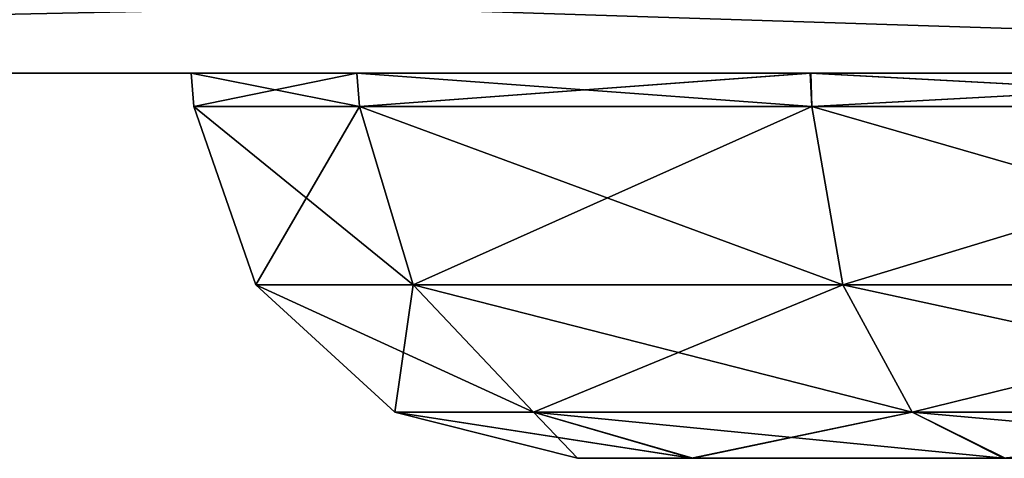
# Model space of a CAD drawing. Units: millimetres. Extents: x -280 to 280, y -880 to 62.
# Drawn here: x -106 to -98, y -3 to 0 of the extents above; entities that cross this region are included whole.
import ezdxf

# ---------------------------------------------------------------- set-up
doc = ezdxf.new("R2010")
doc.units = ezdxf.units.MM
doc.header["$LTSCALE"] = 26.699852
for name, color, linetype in [('153', 7, 'CONTINUOUS'), ('154', 7, 'CONTINUOUS'), ('327', 7, 'CONTINUOUS'), ('329', 7, 'CONTINUOUS'), ('410', 7, 'CONTINUOUS'), ('411', 7, 'CONTINUOUS'), ('414', 7, 'CONTINUOUS'), ('415', 7, 'CONTINUOUS'), ('420', 7, 'CONTINUOUS'), ('421', 7, 'CONTINUOUS'), ('424', 7, 'CONTINUOUS'), ('425', 7, 'CONTINUOUS'), ('67', 7, 'CONTINUOUS')]:
    doc.layers.add(name, color=color, linetype=linetype)

msp = doc.modelspace()

# ---------------------------------------------------------------- linework, layer by layer
at = {"layer": '153', "linetype": 'CONTINUOUS'}
for points in [[(-140.8399, 0.5119, 215.5715), (-127.7771, 0, 221.3023), (-103.4371, 0.5119, 235.8129), (-140.8399, 0.5119, 215.5715)], [(-127.7771, 0, 221.3023), (-87.4057, 0, 240.1306), (-103.4371, 0.5119, 235.8129), (-127.7771, 0, 221.3023)], [(-103.4371, 0.5119, 235.8129), (-87.4057, 0, 240.1306), (-63.2128, 0.5119, 249.6219), (-103.4371, 0.5119, 235.8129)]]:
    msp.add_3dface(points, dxfattribs=at)
at = {"layer": '154', "linetype": 'CONTINUOUS'}
for points in [[(-103.4371, 0.5119, -235.8129), (-127.7774, 0, -221.3021), (-140.8399, 0.5119, -215.5715), (-103.4371, 0.5119, -235.8129)], [(-87.406, 0, -240.1305), (-127.7774, 0, -221.3021), (-103.4371, 0.5119, -235.8129), (-87.406, 0, -240.1305)], [(-63.2128, 0.5119, -249.6219), (-87.406, 0, -240.1305), (-103.4371, 0.5119, -235.8129), (-63.2128, 0.5119, -249.6219)]]:
    msp.add_3dface(points, dxfattribs=at)
at = {"layer": '327', "linetype": 'CONTINUOUS'}
for points in [[(-101.6373, -3, 164.5571), (-100.7492, -3, 161.2256), (-91.692, -3, 170.299), (-101.6373, -3, 164.5571)], [(-100.7394, -3, 167.8771), (-101.6373, -3, 164.5571), (-95.0162, -3, 171.1814), (-100.7394, -3, 167.8771)], [(-95.0162, -3, 171.1814), (-101.6373, -3, 164.5571), (-91.692, -3, 170.299), (-95.0162, -3, 171.1814)], [(-100.7492, -3, 161.2256), (-98.308, -3, 158.7907), (-95.7059, -3, 163.8389), (-100.7492, -3, 161.2256)], [(-91.692, -3, 170.299), (-100.7492, -3, 161.2256), (-95.7059, -3, 165.2507), (-91.692, -3, 170.299)], [(-95.7059, -3, 165.2507), (-100.7492, -3, 161.2256), (-96, -3, 164.5448), (-95.7059, -3, 165.2507)], [(-96, -3, 164.5448), (-100.7492, -3, 161.2256), (-95.7059, -3, 163.8389), (-96, -3, 164.5448)], [(-98.3193, -3, 170.294), (-100.7394, -3, 167.8771), (-95.0162, -3, 171.1814), (-98.3193, -3, 170.294)]]:
    msp.add_3dface(points, dxfattribs=at)
at = {"layer": '329', "linetype": 'CONTINUOUS'}
for points in [[(-91.692, -3, -170.299), (-89.2509, -3, -167.8642), (-101.6373, -3, -164.5571), (-91.692, -3, -170.299)], [(-101.6373, -3, -164.5571), (-89.2509, -3, -167.8642), (-95, -3, -165.5448), (-101.6373, -3, -164.5571)], [(-100.7393, -3, -167.8772), (-91.692, -3, -170.299), (-101.6373, -3, -164.5571), (-100.7393, -3, -167.8772)], [(-100.7491, -3, -161.2255), (-101.6373, -3, -164.5571), (-96, -3, -164.5448), (-100.7491, -3, -161.2255)], [(-96, -3, -164.5448), (-101.6373, -3, -164.5571), (-95.7059, -3, -165.2507), (-96, -3, -164.5448)], [(-95.7059, -3, -165.2507), (-101.6373, -3, -164.5571), (-95, -3, -165.5448), (-95.7059, -3, -165.2507)], [(-100.7491, -3, -161.2255), (-88.3627, -3, -164.5326), (-98.308, -3, -158.7906), (-100.7491, -3, -161.2255)], [(-88.3627, -3, -164.5326), (-100.7491, -3, -161.2255), (-95, -3, -163.5448), (-88.3627, -3, -164.5326)], [(-95, -3, -163.5448), (-100.7491, -3, -161.2255), (-95.7059, -3, -163.8389), (-95, -3, -163.5448)], [(-95.7059, -3, -163.8389), (-100.7491, -3, -161.2255), (-96, -3, -164.5448), (-95.7059, -3, -163.8389)], [(-95.0161, -3, -171.1814), (-91.692, -3, -170.299), (-100.7393, -3, -167.8772), (-95.0161, -3, -171.1814)], [(-98.3193, -3, -170.294), (-95.0161, -3, -171.1814), (-100.7393, -3, -167.8772), (-98.3193, -3, -170.294)]]:
    msp.add_3dface(points, dxfattribs=at)
at = {"layer": '410', "linetype": 'CONTINUOUS'}
for points in [[(-103.3575, 0, 169.3659), (-104.6483, 0, 164.5486), (-103.3374, -0.2615, 169.3584), (-103.3575, 0, 169.3659)], [(-104.6483, 0, 164.5486), (-103.3572, 0, 159.7198), (-104.6272, -0.2615, 164.5448), (-104.6483, 0, 164.5486)], [(-103.3374, -0.2615, 169.3584), (-104.6483, 0, 164.5486), (-104.6272, -0.2615, 164.5448), (-103.3374, -0.2615, 169.3584)], [(-104.6272, -0.2615, 164.5448), (-103.3572, 0, 159.7198), (-103.3374, -0.2615, 159.7312), (-104.6272, -0.2615, 164.5448)], [(-99.825, 0, 172.902), (-103.3575, 0, 169.3659), (-99.8136, -0.2615, 172.8822), (-99.825, 0, 172.902)], [(-99.8136, -0.2615, 172.8822), (-103.3575, 0, 169.3659), (-103.3374, -0.2615, 169.3584), (-99.8136, -0.2615, 172.8822)], [(-103.3572, 0, 159.7198), (-99.8209, 0, 156.1873), (-103.3374, -0.2615, 159.7312), (-103.3572, 0, 159.7198)], [(-103.3374, -0.2615, 159.7312), (-99.8209, 0, 156.1873), (-99.8136, -0.2615, 156.2075), (-103.3374, -0.2615, 159.7312)], [(-99.8209, 0, 156.1873), (-95.0035, 0, 154.8965), (-99.8136, -0.2615, 156.2075), (-99.8209, 0, 156.1873)], [(-99.8136, -0.2615, 156.2075), (-95.0035, 0, 154.8965), (-95, -0.2615, 154.9177), (-99.8136, -0.2615, 156.2075)]]:
    msp.add_3dface(points, dxfattribs=at)
at = {"layer": '411', "linetype": 'CONTINUOUS'}
for points in [[(-94.9965, 0, 174.1932), (-99.825, 0, 172.902), (-95, -0.2615, 174.172), (-94.9965, 0, 174.1932)], [(-99.825, 0, 172.902), (-99.8136, -0.2615, 172.8822), (-95, -0.2615, 174.172), (-99.825, 0, 172.902)]]:
    msp.add_3dface(points, dxfattribs=at)
at = {"layer": '414', "linetype": 'CONTINUOUS'}
for points in [[(-99.825, 0, -172.902), (-94.9965, 0, -174.1932), (-99.8136, -0.2615, -172.8822), (-99.825, 0, -172.902)], [(-99.8136, -0.2615, -172.8822), (-94.9965, 0, -174.1932), (-95, -0.2615, -174.172), (-99.8136, -0.2615, -172.8822)]]:
    msp.add_3dface(points, dxfattribs=at)
at = {"layer": '415', "linetype": 'CONTINUOUS'}
for points in [[(-103.3572, 0, -159.7198), (-104.6483, 0, -164.5486), (-103.3374, -0.2615, -159.7312), (-103.3572, 0, -159.7198)], [(-104.6483, 0, -164.5486), (-103.3575, 0, -169.3659), (-104.6272, -0.2615, -164.5448), (-104.6483, 0, -164.5486)], [(-103.3374, -0.2615, -159.7312), (-104.6483, 0, -164.5486), (-104.6272, -0.2615, -164.5448), (-103.3374, -0.2615, -159.7312)], [(-104.6272, -0.2615, -164.5448), (-103.3575, 0, -169.3659), (-103.3374, -0.2615, -169.3584), (-104.6272, -0.2615, -164.5448)], [(-103.3575, 0, -169.3659), (-99.825, 0, -172.902), (-103.3374, -0.2615, -169.3584), (-103.3575, 0, -169.3659)], [(-99.8209, 0, -156.1873), (-103.3572, 0, -159.7198), (-99.8136, -0.2615, -156.2075), (-99.8209, 0, -156.1873)], [(-99.8136, -0.2615, -156.2075), (-103.3572, 0, -159.7198), (-103.3374, -0.2615, -159.7312), (-99.8136, -0.2615, -156.2075)], [(-99.825, 0, -172.902), (-99.8136, -0.2615, -172.8822), (-103.3374, -0.2615, -169.3584), (-99.825, 0, -172.902)], [(-95.0035, 0, -154.8965), (-99.8209, 0, -156.1873), (-95, -0.2615, -154.9177), (-95.0035, 0, -154.8965)], [(-95, -0.2615, -154.9177), (-99.8209, 0, -156.1873), (-99.8136, -0.2615, -156.2075), (-95, -0.2615, -154.9177)]]:
    msp.add_3dface(points, dxfattribs=at)
at = {"layer": '420', "linetype": 'CONTINUOUS'}
for points in [[(-99.8136, -0.2615, -172.8822), (-95, -0.2615, -174.172), (-99.5725, -1.6485, -172.4647), (-99.8136, -0.2615, -172.8822)], [(-95, -0.2615, -174.172), (-95, -1.6485, -173.6899), (-99.5725, -1.6485, -172.4647), (-95, -0.2615, -174.172)], [(-95, -1.6485, -173.6899), (-99.0305, -2.6413, -171.5259), (-99.5725, -1.6485, -172.4647), (-95, -1.6485, -173.6899)], [(-95, -2.6413, -172.6059), (-99.0305, -2.6413, -171.5259), (-95, -1.6485, -173.6899), (-95, -2.6413, -172.6059)], [(-95, -2.6413, -172.6059), (-98.3193, -3, -170.294), (-99.0305, -2.6413, -171.5259), (-95, -2.6413, -172.6059)], [(-95.0161, -3, -171.1814), (-98.3193, -3, -170.294), (-95, -2.6413, -172.6059), (-95.0161, -3, -171.1814)]]:
    msp.add_3dface(points, dxfattribs=at)
at = {"layer": '421', "linetype": 'CONTINUOUS'}
for points in [[(-103.3374, -0.2615, -159.7312), (-104.6272, -0.2615, -164.5448), (-102.9198, -1.6485, -159.9723), (-103.3374, -0.2615, -159.7312)], [(-104.6272, -0.2615, -164.5448), (-103.3374, -0.2615, -169.3584), (-104.145, -1.6485, -164.5448), (-104.6272, -0.2615, -164.5448)], [(-104.6272, -0.2615, -164.5448), (-104.145, -1.6485, -164.5448), (-102.9198, -1.6485, -159.9723), (-104.6272, -0.2615, -164.5448)], [(-103.3374, -0.2615, -169.3584), (-102.9198, -1.6485, -169.1174), (-104.145, -1.6485, -164.5448), (-103.3374, -0.2615, -169.3584)], [(-103.3374, -0.2615, -169.3584), (-99.8136, -0.2615, -172.8822), (-102.9198, -1.6485, -169.1174), (-103.3374, -0.2615, -169.3584)], [(-99.8136, -0.2615, -156.2075), (-103.3374, -0.2615, -159.7312), (-99.5725, -1.6485, -156.625), (-99.8136, -0.2615, -156.2075)], [(-103.3374, -0.2615, -159.7312), (-102.9198, -1.6485, -159.9723), (-99.5725, -1.6485, -156.625), (-103.3374, -0.2615, -159.7312)], [(-99.8136, -0.2615, -172.8822), (-99.5725, -1.6485, -172.4647), (-102.9198, -1.6485, -169.1174), (-99.8136, -0.2615, -172.8822)], [(-95, -0.2615, -154.9177), (-99.8136, -0.2615, -156.2075), (-95, -1.6485, -155.3998), (-95, -0.2615, -154.9177)], [(-99.8136, -0.2615, -156.2075), (-99.5725, -1.6485, -156.625), (-95, -1.6485, -155.3998), (-99.8136, -0.2615, -156.2075)], [(-103.0611, -2.6413, -164.5448), (-101.9811, -2.6413, -160.5143), (-104.145, -1.6485, -164.5448), (-103.0611, -2.6413, -164.5448)], [(-102.9198, -1.6485, -169.1174), (-103.0611, -2.6413, -164.5448), (-104.145, -1.6485, -164.5448), (-102.9198, -1.6485, -169.1174)], [(-104.145, -1.6485, -164.5448), (-101.9811, -2.6413, -160.5143), (-102.9198, -1.6485, -159.9723), (-104.145, -1.6485, -164.5448)], [(-101.9811, -2.6413, -168.5754), (-103.0611, -2.6413, -164.5448), (-102.9198, -1.6485, -169.1174), (-101.9811, -2.6413, -168.5754)], [(-99.5725, -1.6485, -172.4647), (-101.9811, -2.6413, -168.5754), (-102.9198, -1.6485, -169.1174), (-99.5725, -1.6485, -172.4647)], [(-101.9811, -2.6413, -160.5143), (-99.0305, -2.6413, -157.5637), (-102.9198, -1.6485, -159.9723), (-101.9811, -2.6413, -160.5143)], [(-102.9198, -1.6485, -159.9723), (-99.0305, -2.6413, -157.5637), (-99.5725, -1.6485, -156.625), (-102.9198, -1.6485, -159.9723)], [(-99.5725, -1.6485, -172.4647), (-99.0305, -2.6413, -171.5259), (-101.9811, -2.6413, -168.5754), (-99.5725, -1.6485, -172.4647)], [(-99.0305, -2.6413, -157.5637), (-95, -2.6413, -156.4837), (-99.5725, -1.6485, -156.625), (-99.0305, -2.6413, -157.5637)], [(-99.5725, -1.6485, -156.625), (-95, -2.6413, -156.4837), (-95, -1.6485, -155.3998), (-99.5725, -1.6485, -156.625)], [(-101.6373, -3, -164.5571), (-100.7491, -3, -161.2255), (-103.0611, -2.6413, -164.5448), (-101.6373, -3, -164.5571)], [(-101.9811, -2.6413, -168.5754), (-101.6373, -3, -164.5571), (-103.0611, -2.6413, -164.5448), (-101.9811, -2.6413, -168.5754)], [(-103.0611, -2.6413, -164.5448), (-100.7491, -3, -161.2255), (-101.9811, -2.6413, -160.5143), (-103.0611, -2.6413, -164.5448)], [(-100.7393, -3, -167.8772), (-101.6373, -3, -164.5571), (-101.9811, -2.6413, -168.5754), (-100.7393, -3, -167.8772)], [(-99.0305, -2.6413, -171.5259), (-100.7393, -3, -167.8772), (-101.9811, -2.6413, -168.5754), (-99.0305, -2.6413, -171.5259)], [(-101.9811, -2.6413, -160.5143), (-100.7491, -3, -161.2255), (-99.0305, -2.6413, -157.5637), (-101.9811, -2.6413, -160.5143)], [(-100.7491, -3, -161.2255), (-98.308, -3, -158.7906), (-99.0305, -2.6413, -157.5637), (-100.7491, -3, -161.2255)], [(-98.3193, -3, -170.294), (-100.7393, -3, -167.8772), (-99.0305, -2.6413, -171.5259), (-98.3193, -3, -170.294)], [(-99.0305, -2.6413, -157.5637), (-98.308, -3, -158.7906), (-95, -2.6413, -156.4837), (-99.0305, -2.6413, -157.5637)]]:
    msp.add_3dface(points, dxfattribs=at)
at = {"layer": '424', "linetype": 'CONTINUOUS'}
for points in [[(-103.3374, -0.2615, 169.3584), (-104.6272, -0.2615, 164.5448), (-102.9198, -1.6485, 169.1174), (-103.3374, -0.2615, 169.3584)], [(-104.6272, -0.2615, 164.5448), (-103.3374, -0.2615, 159.7312), (-104.145, -1.6485, 164.5448), (-104.6272, -0.2615, 164.5448)], [(-104.6272, -0.2615, 164.5448), (-104.145, -1.6485, 164.5448), (-102.9198, -1.6485, 169.1174), (-104.6272, -0.2615, 164.5448)], [(-103.3374, -0.2615, 159.7312), (-102.9198, -1.6485, 159.9723), (-104.145, -1.6485, 164.5448), (-103.3374, -0.2615, 159.7312)], [(-99.8136, -0.2615, 172.8822), (-103.3374, -0.2615, 169.3584), (-99.5725, -1.6485, 172.4647), (-99.8136, -0.2615, 172.8822)], [(-103.3374, -0.2615, 169.3584), (-102.9198, -1.6485, 169.1174), (-99.5725, -1.6485, 172.4647), (-103.3374, -0.2615, 169.3584)], [(-103.3374, -0.2615, 159.7312), (-99.8136, -0.2615, 156.2075), (-102.9198, -1.6485, 159.9723), (-103.3374, -0.2615, 159.7312)], [(-99.8136, -0.2615, 156.2075), (-99.5725, -1.6485, 156.625), (-102.9198, -1.6485, 159.9723), (-99.8136, -0.2615, 156.2075)], [(-99.8136, -0.2615, 156.2075), (-95, -0.2615, 154.9177), (-99.5725, -1.6485, 156.625), (-99.8136, -0.2615, 156.2075)], [(-95, -0.2615, 154.9177), (-95, -1.6485, 155.3998), (-99.5725, -1.6485, 156.625), (-95, -0.2615, 154.9177)], [(-103.0611, -2.6413, 164.5448), (-101.9811, -2.6413, 168.5754), (-104.145, -1.6485, 164.5448), (-103.0611, -2.6413, 164.5448)], [(-102.9198, -1.6485, 159.9723), (-103.0611, -2.6413, 164.5448), (-104.145, -1.6485, 164.5448), (-102.9198, -1.6485, 159.9723)], [(-104.145, -1.6485, 164.5448), (-101.9811, -2.6413, 168.5754), (-102.9198, -1.6485, 169.1174), (-104.145, -1.6485, 164.5448)], [(-101.9811, -2.6413, 160.5143), (-103.0611, -2.6413, 164.5448), (-102.9198, -1.6485, 159.9723), (-101.9811, -2.6413, 160.5143)], [(-99.5725, -1.6485, 156.625), (-101.9811, -2.6413, 160.5143), (-102.9198, -1.6485, 159.9723), (-99.5725, -1.6485, 156.625)], [(-101.9811, -2.6413, 168.5754), (-99.0305, -2.6413, 171.5259), (-102.9198, -1.6485, 169.1174), (-101.9811, -2.6413, 168.5754)], [(-102.9198, -1.6485, 169.1174), (-99.0305, -2.6413, 171.5259), (-99.5725, -1.6485, 172.4647), (-102.9198, -1.6485, 169.1174)], [(-99.0305, -2.6413, 157.5637), (-101.9811, -2.6413, 160.5143), (-99.5725, -1.6485, 156.625), (-99.0305, -2.6413, 157.5637)], [(-95, -1.6485, 155.3998), (-99.0305, -2.6413, 157.5637), (-99.5725, -1.6485, 156.625), (-95, -1.6485, 155.3998)], [(-95, -2.6413, 156.4837), (-99.0305, -2.6413, 157.5637), (-95, -1.6485, 155.3998), (-95, -2.6413, 156.4837)], [(-100.7492, -3, 161.2256), (-101.6373, -3, 164.5571), (-103.0611, -2.6413, 164.5448), (-100.7492, -3, 161.2256)], [(-101.9811, -2.6413, 160.5143), (-100.7492, -3, 161.2256), (-103.0611, -2.6413, 164.5448), (-101.9811, -2.6413, 160.5143)], [(-103.0611, -2.6413, 164.5448), (-101.6373, -3, 164.5571), (-101.9811, -2.6413, 168.5754), (-103.0611, -2.6413, 164.5448)], [(-99.0305, -2.6413, 157.5637), (-100.7492, -3, 161.2256), (-101.9811, -2.6413, 160.5143), (-99.0305, -2.6413, 157.5637)], [(-101.6373, -3, 164.5571), (-100.7394, -3, 167.8771), (-101.9811, -2.6413, 168.5754), (-101.6373, -3, 164.5571)], [(-100.7394, -3, 167.8771), (-98.3193, -3, 170.294), (-101.9811, -2.6413, 168.5754), (-100.7394, -3, 167.8771)], [(-101.9811, -2.6413, 168.5754), (-98.3193, -3, 170.294), (-99.0305, -2.6413, 171.5259), (-101.9811, -2.6413, 168.5754)], [(-98.308, -3, 158.7907), (-100.7492, -3, 161.2256), (-99.0305, -2.6413, 157.5637), (-98.308, -3, 158.7907)], [(-95, -2.6413, 156.4837), (-98.308, -3, 158.7907), (-99.0305, -2.6413, 157.5637), (-95, -2.6413, 156.4837)]]:
    msp.add_3dface(points, dxfattribs=at)
at = {"layer": '425', "linetype": 'CONTINUOUS'}
for points in [[(-95, -0.2615, 174.172), (-99.8136, -0.2615, 172.8822), (-95, -1.6485, 173.6899), (-95, -0.2615, 174.172)], [(-99.8136, -0.2615, 172.8822), (-99.5725, -1.6485, 172.4647), (-95, -1.6485, 173.6899), (-99.8136, -0.2615, 172.8822)], [(-99.5725, -1.6485, 172.4647), (-99.0305, -2.6413, 171.5259), (-95, -2.6413, 172.6059), (-99.5725, -1.6485, 172.4647)], [(-99.5725, -1.6485, 172.4647), (-95, -2.6413, 172.6059), (-95, -1.6485, 173.6899), (-99.5725, -1.6485, 172.4647)], [(-98.3193, -3, 170.294), (-95.0162, -3, 171.1814), (-99.0305, -2.6413, 171.5259), (-98.3193, -3, 170.294)], [(-99.0305, -2.6413, 171.5259), (-95.0162, -3, 171.1814), (-95, -2.6413, 172.6059), (-99.0305, -2.6413, 171.5259)]]:
    msp.add_3dface(points, dxfattribs=at)
at = {"layer": '67', "linetype": 'CONTINUOUS'}
for points in [[(190, 0, -9.65), (0, 0, -10), (-251.6689, 0, -44.3208), (190, 0, -9.65)], [(0, 0, -10), (-190, 0, -9.65), (-251.6689, 0, -44.3208), (0, 0, -10)], [(251.6688, 0, -44.3211), (190, 0, -9.65), (-251.6689, 0, -44.3208), (251.6688, 0, -44.3211)], [(-240.1418, 0, -87.3692), (251.6688, 0, -44.3211), (-251.6689, 0, -44.3208), (-240.1418, 0, -87.3692)], [(-251.6688, 0, 44.3211), (-190, 0, 9.65), (251.6689, 0, 44.3208), (-251.6688, 0, 44.3211)], [(-240.1417, 0, 87.3695), (-251.6688, 0, 44.3211), (240.1418, 0, 87.3692), (-240.1417, 0, 87.3695)], [(240.1418, 0, 87.3692), (-251.6688, 0, 44.3211), (251.6689, 0, 44.3208), (240.1418, 0, 87.3692)], [(240.1417, 0, -87.3695), (251.6688, 0, -44.3211), (-240.1418, 0, -87.3692), (240.1417, 0, -87.3695)], [(-221.317, 0, -127.7536), (240.1417, 0, -87.3695), (-240.1418, 0, -87.3692), (-221.317, 0, -127.7536)], [(-221.3169, 0, 127.7538), (-240.1417, 0, 87.3695), (221.317, 0, 127.7536), (-221.3169, 0, 127.7538)], [(221.317, 0, 127.7536), (-240.1417, 0, 87.3695), (240.1418, 0, 87.3692), (221.317, 0, 127.7536)], [(-95.0035, 0, -154.8965), (221.3169, 0, -127.7538), (-221.317, 0, -127.7536), (-95.0035, 0, -154.8965)], [(-195.7794, 0, -164.234), (-95.0035, 0, -154.8965), (-221.317, 0, -127.7536), (-195.7794, 0, -164.234)], [(221.3169, 0, -127.7538), (240.1417, 0, -87.3695), (-221.317, 0, -127.7536), (221.3169, 0, -127.7538)], [(95.0035, 0, 154.8965), (-95.0035, 0, 154.8965), (-221.3169, 0, 127.7538), (95.0035, 0, 154.8965)], [(95.0035, 0, 154.8965), (-221.3169, 0, 127.7538), (221.317, 0, 127.7536), (95.0035, 0, 154.8965)], [(-99.8209, 0, 156.1873), (-103.3572, 0, 159.7198), (-221.3169, 0, 127.7538), (-99.8209, 0, 156.1873)], [(-221.3169, 0, 127.7538), (-103.3572, 0, 159.7198), (-195.7792, 0, 164.2342), (-221.3169, 0, 127.7538)], [(-95.0035, 0, 154.8965), (-99.8209, 0, 156.1873), (-221.3169, 0, 127.7538), (-95.0035, 0, 154.8965)], [(-99.8209, 0, -156.1873), (-95.0035, 0, -154.8965), (-195.7794, 0, -164.234), (-99.8209, 0, -156.1873)], [(-103.3572, 0, -159.7198), (-99.8209, 0, -156.1873), (-195.7794, 0, -164.234), (-103.3572, 0, -159.7198)], [(-104.6483, 0, -164.5486), (-103.3572, 0, -159.7198), (-195.7794, 0, -164.234), (-104.6483, 0, -164.5486)], [(-164.2792, 0, -195.7394), (-104.6483, 0, -164.5486), (-195.7794, 0, -164.234), (-164.2792, 0, -195.7394)], [(-103.3575, 0, 169.3659), (-99.825, 0, 172.902), (-195.7792, 0, 164.2342), (-103.3575, 0, 169.3659)], [(-99.825, 0, 172.902), (-94.9965, 0, 174.1932), (-195.7792, 0, 164.2342), (-99.825, 0, 172.902)], [(-104.6483, 0, 164.5486), (-103.3575, 0, 169.3659), (-195.7792, 0, 164.2342), (-104.6483, 0, 164.5486)], [(-103.3572, 0, 159.7198), (-104.6483, 0, 164.5486), (-195.7792, 0, 164.2342), (-103.3572, 0, 159.7198)], [(-195.7792, 0, 164.2342), (-94.9965, 0, 174.1932), (-164.279, 0, 195.7396), (-195.7792, 0, 164.2342)], [(-5.0024, 0, 8.6568), (0, 0, 10), (-190, 0, 9.65), (-5.0024, 0, 8.6568)], [(-190, 0, 9.65), (0, 0, 10), (251.6689, 0, 44.3208), (-190, 0, 9.65)], [(-185.1726, 0, 8.3538), (-5.0024, 0, 8.6568), (-190, 0, 9.65), (-185.1726, 0, 8.3538)], [(0, 0, -10), (-5.0024, 0, -8.6568), (-190, 0, -9.65), (0, 0, -10)], [(-190, 0, -9.65), (-5.0024, 0, -8.6568), (-185.1726, 0, -8.3538), (-190, 0, -9.65)], [(-8.6568, 0, 5.0024), (-5.0024, 0, 8.6568), (-185.1726, 0, 8.3538), (-8.6568, 0, 5.0024)], [(-181.6461, 0, 4.8272), (-8.6568, 0, 5.0024), (-185.1726, 0, 8.3538), (-181.6461, 0, 4.8272)], [(-5.0024, 0, -8.6568), (-8.6568, 0, -5.0024), (-185.1726, 0, -8.3538), (-5.0024, 0, -8.6568)], [(-185.1726, 0, -8.3538), (-8.6568, 0, -5.0024), (-181.6461, 0, -4.8272), (-185.1726, 0, -8.3538)], [(-180.35, 0), (-8.6568, 0, 5.0024), (-181.6461, 0, 4.8272), (-180.35, 0)], [(-8.6568, 0, -5.0024), (-10, 0), (-181.6461, 0, -4.8272), (-8.6568, 0, -5.0024)], [(-181.6461, 0, -4.8272), (-10, 0), (-180.35, 0), (-181.6461, 0, -4.8272)], [(-10, 0), (-8.6568, 0, 5.0024), (-180.35, 0), (-10, 0)], [(-94.9965, 0, -174.1932), (-99.825, 0, -172.902), (-164.2792, 0, -195.7394), (-94.9965, 0, -174.1932)], [(-99.825, 0, -172.902), (-103.3575, 0, -169.3659), (-164.2792, 0, -195.7394), (-99.825, 0, -172.902)], [(94.9965, 0, -174.1932), (-94.9965, 0, -174.1932), (-164.2792, 0, -195.7394), (94.9965, 0, -174.1932)], [(-103.3575, 0, -169.3659), (-104.6483, 0, -164.5486), (-164.2792, 0, -195.7394), (-103.3575, 0, -169.3659)], [(164.279, 0, -195.7396), (94.9965, 0, -174.1932), (-164.2792, 0, -195.7394), (164.279, 0, -195.7396)], [(-127.7774, 0, -221.3021), (164.279, 0, -195.7396), (-164.2792, 0, -195.7394), (-127.7774, 0, -221.3021)], [(-164.279, 0, 195.7396), (-94.9965, 0, 174.1932), (164.2792, 0, 195.7394), (-164.279, 0, 195.7396)], [(-127.7771, 0, 221.3023), (-164.279, 0, 195.7396), (127.7774, 0, 221.3021), (-127.7771, 0, 221.3023)], [(127.7774, 0, 221.3021), (-164.279, 0, 195.7396), (164.2792, 0, 195.7394), (127.7774, 0, 221.3021)], [(127.7771, 0, -221.3023), (164.279, 0, -195.7396), (-127.7774, 0, -221.3021), (127.7771, 0, -221.3023)], [(-87.406, 0, -240.1305), (127.7771, 0, -221.3023), (-127.7774, 0, -221.3021), (-87.406, 0, -240.1305)], [(-87.4057, 0, 240.1306), (-127.7771, 0, 221.3023), (87.406, 0, 240.1305), (-87.4057, 0, 240.1306)], [(87.406, 0, 240.1305), (-127.7771, 0, 221.3023), (127.7774, 0, 221.3021), (87.406, 0, 240.1305)]]:
    msp.add_3dface(points, dxfattribs=at)

doc.saveas('drawing.dxf')
